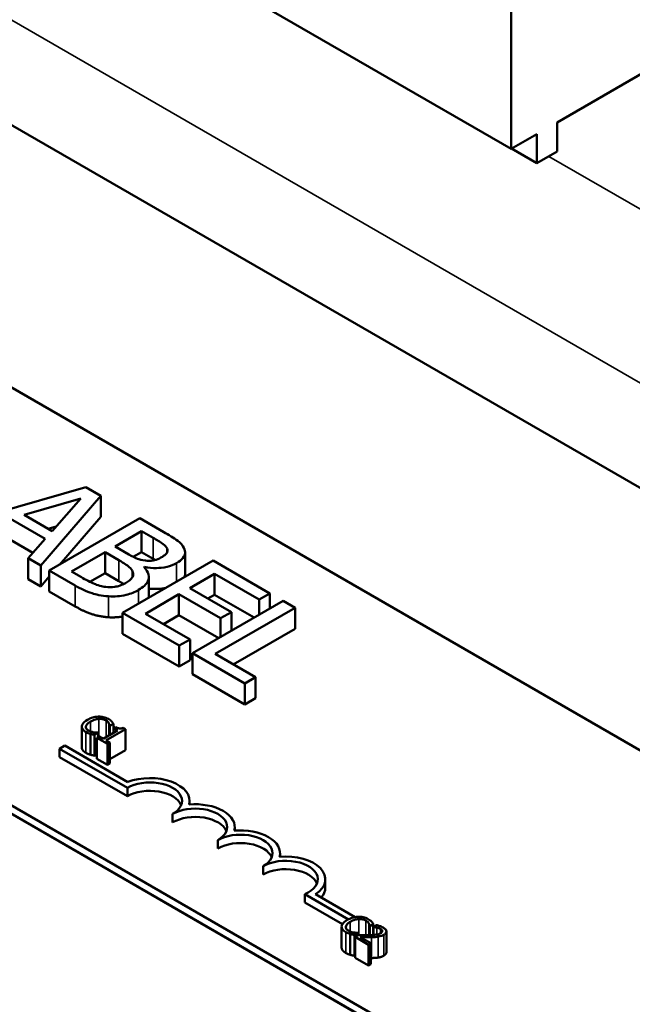
# Model space of a CAD drawing. Units: inches. Extents: x 0.6 to 28, y 0.3 to 21.8.
# Drawn here: x 24.4 to 25.6, y 16.2 to 18.1 of the extents above; entities that cross this region are included whole.
import ezdxf

# ---------------------------------------------------------------- set-up
doc = ezdxf.new("R2010")
doc.units = ezdxf.units.IN
doc.header["$LTSCALE"] = 1.3
doc.header["$MEASUREMENT"] = 0
doc.layers.add('Visible (ANSI)', color=7, linetype='Continuous', lineweight=50)
doc.layers.add('Visible Narrow (ANSI)', color=7, linetype='Continuous', lineweight=35)

msp = doc.modelspace()

# ---------------------------------------------------------------- linework, layer by layer
at = {"layer": 'Visible (ANSI)'}
for p, q in [((26.7486, 16.5073), (22.5059, 18.9568)), ((25.3411, 17.8367), (25.3411, 18.7512)), ((24.0612, 18.5757), (25.3411, 17.8367)), ((22.5632, 18.411), (25.9715, 16.4432)), ((21.3406, 18.284), (25.5833, 15.8345)), ((25.4309, 17.8886), (25.7311, 18.0619)), ((25.2643, 16.0349), (21.8561, 18.0027)), ((25.2643, 16.0186), (21.8561, 17.9864)), ((25.4309, 17.8314), (25.4309, 17.8886)), ((25.3411, 17.8367), (25.3913, 17.8657)), ((25.3913, 17.8657), (25.3913, 17.8086)), ((25.3913, 17.8086), (25.3418, 17.8372)), ((25.4309, 17.8314), (25.3913, 17.8086)), ((24.5105, 17.1759), (24.2764, 17.1089)), ((24.5395, 17.1592), (24.5105, 17.1759)), ((24.4223, 17.0227), (24.5395, 17.1592)), ((24.5395, 17.1183), (24.5395, 17.1592)), ((24.3899, 17.1216), (24.5004, 17.154)), ((24.5004, 17.154), (24.4445, 17.0901)), ((24.4445, 17.0901), (24.3899, 17.1216)), ((24.5395, 17.1183), (24.4588, 17.0245)), ((24.3634, 17.1138), (24.4309, 17.0748)), ((24.4523, 17.0991), (24.4368, 17.0945)), ((24.6158, 17.1151), (24.439, 17.013)), ((24.6627, 17.088), (24.6158, 17.1151)), ((24.5675, 17.0601), (24.6193, 17.0899)), ((24.6193, 17.0899), (24.6418, 17.077)), ((24.6193, 17.0491), (24.6193, 17.0899)), ((24.407, 17.0478), (24.3634, 17.0729)), ((24.4309, 17.0748), (24.3975, 17.037)), ((24.4826, 17.011), (24.5479, 17.0488)), ((24.5479, 17.0488), (24.5746, 17.0334)), ((24.5479, 17.0079), (24.5479, 17.0488)), ((24.5942, 17.0447), (24.5675, 17.0601)), ((24.6193, 17.0491), (24.6031, 17.0398)), ((24.6418, 17.0361), (24.6193, 17.0491)), ((24.6693, 17.0485), (24.6693, 17.0558)), ((24.7044, 17.0075), (24.7044, 17.0483)), ((24.3975, 16.9962), (24.3975, 17.037)), ((24.3975, 17.037), (24.4223, 17.0227)), ((24.4223, 16.9819), (24.4223, 17.0227)), ((24.7591, 17.0324), (24.5823, 16.9303)), ((24.8697, 16.9685), (24.7591, 17.0324)), ((24.439, 17.013), (24.4898, 16.9837)), ((24.439, 16.9722), (24.439, 17.013)), ((24.5016, 17), (24.4826, 17.011)), ((24.5479, 17.0079), (24.5185, 16.9909)), ((24.5746, 16.9925), (24.5479, 17.0079)), ((24.6241, 17.0196), (24.625, 17.0201)), ((24.625, 17.0187), (24.625, 17.0201)), ((24.7132, 16.9788), (24.7617, 17.0067)), ((24.7617, 16.9659), (24.7617, 17.0067)), ((24.7617, 17.0067), (24.8488, 16.9564)), ((24.4223, 16.9819), (24.3975, 16.9962)), ((24.439, 17.0014), (24.4223, 16.9819)), ((24.6334, 16.9601), (24.6334, 17.0009)), ((24.4898, 16.9429), (24.439, 16.9722)), ((24.6267, 16.9288), (24.6923, 16.9667)), ((24.6923, 16.9667), (24.7735, 16.9198)), ((24.6923, 16.9259), (24.6923, 16.9667)), ((24.7945, 16.9319), (24.7132, 16.9788)), ((24.7617, 16.9659), (24.7486, 16.9584)), ((24.8392, 16.9211), (24.7617, 16.9659)), ((24.8488, 16.9564), (24.8697, 16.9685)), ((24.8697, 16.9387), (24.8697, 16.9685)), ((24.8955, 16.9536), (24.7187, 16.8516)), ((24.8488, 16.9267), (24.8488, 16.9564)), ((24.9189, 16.9401), (24.8955, 16.9536)), ((24.5823, 16.8895), (24.5823, 16.9303)), ((24.5823, 16.9303), (24.6929, 16.8665)), ((24.7138, 16.8785), (24.6267, 16.9288)), ((24.6923, 16.9259), (24.6621, 16.9084)), ((24.7698, 16.8811), (24.6923, 16.9259)), ((24.7631, 16.8501), (24.9189, 16.9401)), ((24.7735, 16.9198), (24.7945, 16.9319)), ((24.7945, 16.8953), (24.7945, 16.9319)), ((24.9189, 16.8992), (24.9189, 16.9401)), ((24.7735, 16.8833), (24.7735, 16.9198)), ((24.6929, 16.8256), (24.5823, 16.8895)), ((24.9189, 16.8992), (24.7984, 16.8297)), ((24.6929, 16.8665), (24.7138, 16.8785)), ((24.7138, 16.8377), (24.7138, 16.8785)), ((24.6929, 16.8256), (24.6929, 16.8665)), ((24.7187, 16.8516), (24.8211, 16.7924)), ((24.7187, 16.8107), (24.7187, 16.8516)), ((24.842, 16.8045), (24.7631, 16.8501)), ((24.7138, 16.8377), (24.6929, 16.8256)), ((24.8211, 16.7516), (24.7187, 16.8107)), ((24.8211, 16.7924), (24.842, 16.8045)), ((24.8211, 16.7516), (24.8211, 16.7924)), ((24.842, 16.7637), (24.842, 16.8045)), ((24.842, 16.7637), (24.8211, 16.7516)), ((24.5025, 16.7082), (24.5025, 16.6674)), ((24.5274, 16.6923), (24.5342, 16.6962)), ((24.5342, 16.6962), (24.5337, 16.6964)), ((24.5342, 16.6962), (24.5342, 16.6876)), ((24.5724, 16.7008), (24.544, 16.6844)), ((24.5494, 16.6812), (24.5877, 16.7033)), ((24.5569, 16.7098), (24.5573, 16.7095)), ((24.5569, 16.7098), (24.5569, 16.6918)), ((24.5573, 16.7095), (24.5641, 16.7135)), ((24.5573, 16.7095), (24.5573, 16.6921)), ((24.5641, 16.7135), (24.5641, 16.696)), ((24.5686, 16.7075), (24.5647, 16.7052)), ((24.5647, 16.7052), (24.5724, 16.7008)), ((24.5647, 16.7052), (24.5647, 16.6964)), ((24.5877, 16.7033), (24.5833, 16.7058)), ((24.5877, 16.7033), (24.5877, 16.6625)), ((24.5194, 16.6941), (24.5194, 16.6533)), ((24.5274, 16.6923), (24.5274, 16.6514)), ((24.5363, 16.6888), (24.5319, 16.6863)), ((24.5319, 16.6863), (24.5526, 16.6744)), ((24.5319, 16.6863), (24.5319, 16.6455)), ((24.544, 16.6844), (24.5363, 16.6888)), ((24.557, 16.6769), (24.5494, 16.6812)), ((24.5526, 16.6744), (24.557, 16.6769)), ((24.557, 16.6769), (24.557, 16.6361)), ((24.4589, 16.6651), (24.4693, 16.6711)), ((24.4589, 16.6488), (24.4589, 16.6651)), ((24.5915, 16.5886), (24.4589, 16.6651)), ((24.4693, 16.6711), (24.5925, 16.6)), ((24.5526, 16.6744), (24.5526, 16.6336)), ((24.5877, 16.6625), (24.557, 16.6447)), ((24.5915, 16.5722), (24.4589, 16.6488)), ((24.5319, 16.654), (24.5274, 16.6514)), ((24.5526, 16.6336), (24.5319, 16.6455)), ((24.557, 16.6361), (24.5526, 16.6336)), ((24.5915, 16.5722), (24.5915, 16.5886)), ((24.7129, 16.5561), (24.7129, 16.5631)), ((24.6799, 16.5212), (24.6799, 16.5375)), ((24.8012, 16.5051), (24.8012, 16.512)), ((24.7682, 16.4702), (24.7682, 16.4865)), ((24.8896, 16.4541), (24.8896, 16.461)), ((24.8566, 16.4192), (24.8566, 16.4355)), ((24.978, 16.3936), (24.978, 16.41)), ((25.0231, 16.3317), (24.9378, 16.3809)), ((24.9378, 16.3646), (24.9378, 16.3809)), ((24.959, 16.3807), (25.0362, 16.3361)), ((25.0113, 16.3221), (24.9378, 16.3646)), ((25.0099, 16.3173), (25.0099, 16.2765)), ((25.0643, 16.3189), (25.0648, 16.3186)), ((25.0643, 16.3189), (25.0643, 16.3008)), ((25.0648, 16.3186), (25.0716, 16.3225)), ((25.0648, 16.3186), (25.0648, 16.3009)), ((25.0716, 16.3225), (25.0716, 16.3012)), ((25.0777, 16.3204), (25.0716, 16.3169)), ((25.0716, 16.3169), (25.0719, 16.3167)), ((25.0716, 16.3169), (25.0716, 16.3012)), ((25.0716, 16.3157), (25.0716, 16.3156)), ((25.0719, 16.3167), (25.0719, 16.3012)), ((25.0268, 16.3032), (25.0268, 16.2624)), ((25.0348, 16.3013), (25.0416, 16.3052)), ((25.0348, 16.3013), (25.0348, 16.2605)), ((25.042, 16.3008), (25.036, 16.2973)), ((25.036, 16.2973), (25.0622, 16.2822)), ((25.036, 16.2973), (25.036, 16.2565)), ((25.0416, 16.3052), (25.0412, 16.3055)), ((25.0416, 16.3052), (25.0416, 16.3005)), ((25.0671, 16.2851), (25.0463, 16.2971)), ((25.0716, 16.3045), (25.0716, 16.3044)), ((25.0973, 16.3081), (25.0973, 16.2673)), ((25.0622, 16.2822), (25.0671, 16.2851)), ((25.0622, 16.2822), (25.0622, 16.2414)), ((25.0671, 16.2851), (25.0671, 16.2442)), ((25.036, 16.2612), (25.0348, 16.2605)), ((25.0622, 16.2414), (25.036, 16.2565)), ((25.0671, 16.2442), (25.0622, 16.2414))]:
    msp.add_line(p, q, dxfattribs=at)
for centre, major_axis, start_param, end_param in [((24.6357, 16.5631), (0.0625, 0), 5.497787, 8.63938), ((24.6357, 16.5631), (0.0772, 0), 6.125102, 8.447817), ((24.6357, 16.5467), (0.0625, 0), 0.228251, 2.356194), ((24.724, 16.512), (0.0625, 0), 5.497787, 8.63938), ((24.724, 16.512), (0.0772, 0), 6.125102, 8.012065), ((24.724, 16.4957), (0.0625, 0), 0.228251, 2.356194), ((24.8124, 16.461), (0.0772, 0), 6.125102, 8.012065), ((24.8124, 16.461), (0.0625, 0), 5.497787, 8.63938), ((24.8124, 16.4447), (0.0625, 0), 0.228251, 2.356194), ((24.9008, 16.41), (0.0625, 0), 5.345937, 8.63938), ((24.9008, 16.41), (0.0772, 0), 5.565766, 8.012065), ((24.9008, 16.3936), (0.0625, 0), 0.228251, 2.356194), ((24.9008, 16.3936), (0.0772, 0), 5.830915, 6.283185)]:
    msp.add_ellipse(centre, major_axis=major_axis, ratio=0.57735, start_param=start_param, end_param=end_param, dxfattribs=at)
for points, degree, knots in [([(24.7019, 17.0571), (24.6994, 17.0622), (24.6954, 17.0668), (24.6816, 17.0771), (24.6721, 17.0826), (24.6627, 17.088)], 3, [-0.1714445, -0.1714445, -0.1714445, -0.1714445, -0.101982, -0.101982, 0, 0, 0, 0]), ([(24.6418, 17.077), (24.6485, 17.073), (24.6554, 17.0691), (24.6649, 17.0621), (24.6676, 17.0591), (24.6693, 17.0558)], 3, [-0.1181889, -0.1181889, -0.1181889, -0.1181889, -0.0452274, -0.0452274, 0, 0, 0, 0]), ([(24.6271, 17.0325), (24.6194, 17.0334), (24.6146, 17.0349), (24.6069, 17.0377), (24.6008, 17.0409), (24.5942, 17.0447)], 3, [-0.1175554, -0.1175554, -0.1175554, -0.1175554, -0.0713546, -0.0713546, 0, 0, 0, 0]), ([(24.6693, 17.0558), (24.6699, 17.0543), (24.6703, 17.0528), (24.6699, 17.0495), (24.6691, 17.048), (24.6664, 17.0443), (24.6633, 17.0419), (24.6598, 17.0399)], 3, [-0.06713504, -0.06713504, -0.06713504, -0.06713504, -0.05372874, -0.05372874, -0.0380452, -0.0380452, 0, 0, 0, 0]), ([(24.6876, 17.0277), (24.6926, 17.0305), (24.6969, 17.0338), (24.7032, 17.0414), (24.704, 17.0445), (24.7048, 17.0499), (24.7038, 17.0536), (24.7019, 17.0571)], 3, [-0.09263001, -0.09263001, -0.09263001, -0.09263001, -0.07150701, -0.07150701, -0.04871217, -0.04871217, 0, 0, 0, 0]), ([(24.5746, 17.0334), (24.586, 17.0268), (24.5905, 17.0235), (24.5962, 17.0193), (24.5991, 17.0162), (24.6009, 17.0129)], 3, [-0.07155285, -0.07155285, -0.07155285, -0.07155285, -0.04637894, -0.04637894, 0, 0, 0, 0]), ([(24.625, 17.0201), (24.6325, 17.0186), (24.6402, 17.0178), (24.6537, 17.018), (24.6611, 17.0185), (24.676, 17.022), (24.6822, 17.0245), (24.6876, 17.0277)], 3, [-0.214654, -0.214654, -0.214654, -0.214654, -0.1227313, -0.1227313, -0.058466, -0.058466, 0, 0, 0, 0]), ([(24.6598, 17.0399), (24.6561, 17.0378), (24.652, 17.0357), (24.6435, 17.033), (24.6404, 17.0325), (24.6344, 17.0319), (24.6308, 17.032), (24.6271, 17.0325)], 3, [-0.0672613, -0.0672613, -0.0672613, -0.0672613, -0.04649044, -0.04649044, -0.02829868, -0.02829868, 0, 0, 0, 0]), ([(24.6009, 17.0129), (24.6022, 17.0105), (24.603, 17.008), (24.603, 17.0025), (24.6019, 17.0005), (24.5982, 16.9955), (24.5933, 16.9919), (24.5877, 16.9887)], 3, [-0.09705092, -0.09705092, -0.09705092, -0.09705092, -0.08023623, -0.08023623, -0.06035565, -0.06035565, 0, 0, 0, 0]), ([(24.6132, 16.9751), (24.6176, 16.9776), (24.6215, 16.9804), (24.6276, 16.9862), (24.6299, 16.9892), (24.6332, 16.9961), (24.634, 17.0004), (24.6317, 17.0103), (24.6286, 17.0152), (24.6241, 17.0196)], 3, [-0.2420841, -0.2420841, -0.2420841, -0.2420841, -0.18458, -0.18458, -0.1316331, -0.1316331, -0.0681717, -0.0681717, 0, 0, 0, 0]), ([(24.7044, 17.0075), (24.7044, 17.0039), (24.7023, 17), (24.702, 16.9994)], 2, [0.5423729, 0.5423729, 0.5423729, 1, 1.0802708, 1.0802708, 1.0802708]), ([(24.4898, 16.9837), (24.5, 16.9778), (24.5114, 16.9722), (24.5298, 16.9663), (24.5403, 16.9637), (24.5549, 16.9627)], 3, [-0.2818063, -0.2818063, -0.2818063, -0.2818063, -0.1121049, -0.1121049, 0, 0, 0, 0]), ([(24.5492, 16.9812), (24.5453, 16.9816), (24.5416, 16.9823), (24.5329, 16.9846), (24.5292, 16.9861), (24.5193, 16.9902), (24.51, 16.9952), (24.5016, 17)], 3, [-0.1236077, -0.1236077, -0.1236077, -0.1236077, -0.1097926, -0.1097926, -0.0901693, -0.0901693, 0, 0, 0, 0]), ([(24.5877, 16.9887), (24.5846, 16.9869), (24.581, 16.9851), (24.5734, 16.9824), (24.57, 16.9817), (24.561, 16.9805), (24.555, 16.9806), (24.5492, 16.9812)], 3, [-0.09609737, -0.09609737, -0.09609737, -0.09609737, -0.07032406, -0.07032406, -0.04489809, -0.04489809, 0, 0, 0, 0]), ([(24.5549, 16.9627), (24.5606, 16.9623), (24.5663, 16.9623), (24.5771, 16.9632), (24.5832, 16.9641), (24.5983, 16.9677), (24.6063, 16.9711), (24.6132, 16.9751)], 3, [-0.1800228, -0.1800228, -0.1800228, -0.1800228, -0.1248077, -0.1248077, -0.0752891, -0.0752891, 0, 0, 0, 0]), ([(24.6667, 16.979), (24.6628, 16.9782), (24.6462, 16.9763), (24.6334, 16.9779)], 2, [0.748912, 0.748912, 0.748912, 1, 1.754383, 1.754383, 1.754383]), ([(24.5135, 16.7214), (24.509, 16.7188), (24.5062, 16.7163), (24.5034, 16.7123), (24.5026, 16.7106), (24.5025, 16.7089)], 3, [-0.0565393, -0.0565393, -0.0565393, -0.0565393, -0.02330056, -0.02330056, 0, 0, 0, 0]), ([(24.5105, 16.7083), (24.5108, 16.7106), (24.5124, 16.7124), (24.5145, 16.7149), (24.5169, 16.7166), (24.5194, 16.718)], 3, [-0.03644733, -0.03644733, -0.03644733, -0.03644733, -0.02691563, -0.02691563, 0, 0, 0, 0]), ([(24.535, 16.7277), (24.5303, 16.7275), (24.5266, 16.7267), (24.5202, 16.7249), (24.5166, 16.7232), (24.5135, 16.7214)], 3, [-0.05391515, -0.05391515, -0.05391515, -0.05391515, -0.03350656, -0.03350656, 0, 0, 0, 0]), ([(24.5194, 16.718), (24.5219, 16.7195), (24.5252, 16.721), (24.5314, 16.7227), (24.5337, 16.7231), (24.536, 16.7232)], 3, [-0.05178779, -0.05178779, -0.05178779, -0.05178779, -0.0180011, -0.0180011, 0, 0, 0, 0]), ([(24.5546, 16.7231), (24.5531, 16.724), (24.5515, 16.7247), (24.5481, 16.726), (24.5463, 16.7265), (24.5414, 16.7275), (24.5382, 16.7278), (24.535, 16.7277)], 3, [-0.05600159, -0.05600159, -0.05600159, -0.05600159, -0.03985515, -0.03985515, -0.02469419, -0.02469419, 0, 0, 0, 0]), ([(24.536, 16.7232), (24.5374, 16.7233), (24.5388, 16.7233), (24.5415, 16.723), (24.5428, 16.7228), (24.5462, 16.722), (24.5481, 16.7213), (24.5498, 16.7203)], 3, [-0.03856829, -0.03856829, -0.03856829, -0.03856829, -0.02801144, -0.02801144, -0.0176707, -0.0176707, 0, 0, 0, 0]), ([(24.5498, 16.7203), (24.5521, 16.719), (24.5532, 16.7179), (24.5544, 16.7166), (24.5551, 16.7156), (24.5556, 16.7146)], 3, [-0.02039428, -0.02039428, -0.02039428, -0.02039428, -0.01376019, -0.01376019, 0, 0, 0, 0]), ([(24.561, 16.7181), (24.5599, 16.7193), (24.5588, 16.7202), (24.5572, 16.7215), (24.556, 16.7223), (24.5546, 16.7231)], 3, [-0.0201974, -0.0201974, -0.0201974, -0.0201974, -0.01441742, -0.01441742, 0, 0, 0, 0]), ([(24.5556, 16.7146), (24.5564, 16.7131), (24.5565, 16.7126), (24.5567, 16.7112), (24.5568, 16.7104), (24.5569, 16.7098)], 3, [-0.01883133, -0.01883133, -0.01883133, -0.01883133, -0.0086958, -0.0086958, 0, 0, 0, 0]), ([(24.5641, 16.7135), (24.5635, 16.7146), (24.563, 16.7155), (24.5622, 16.7167), (24.5616, 16.7174), (24.561, 16.7181)], 3, [-0.01703196, -0.01703196, -0.01703196, -0.01703196, -0.01078588, -0.01078588, 0, 0, 0, 0]), ([(24.5025, 16.7089), (24.5024, 16.7079), (24.5025, 16.7069), (24.5032, 16.7046), (24.5039, 16.7036), (24.5058, 16.701), (24.508, 16.6993), (24.5106, 16.6978)], 3, [-0.04386232, -0.04386232, -0.04386232, -0.04386232, -0.03702527, -0.03702527, -0.0282377, -0.0282377, 0, 0, 0, 0]), ([(24.5155, 16.7006), (24.5145, 16.7011), (24.5137, 16.7017), (24.5121, 16.7032), (24.5116, 16.704), (24.5105, 16.7058), (24.5103, 16.707), (24.5105, 16.7083)], 3, [-0.03238995, -0.03238995, -0.03238995, -0.03238995, -0.0253562, -0.0253562, -0.01712674, -0.01712674, 0, 0, 0, 0]), ([(24.5106, 16.6978), (24.513, 16.6964), (24.5144, 16.6958), (24.5164, 16.695), (24.5179, 16.6946), (24.5194, 16.6941)], 3, [-0.01789879, -0.01789879, -0.01789879, -0.01789879, -0.01266255, -0.01266255, 0, 0, 0, 0]), ([(24.5258, 16.697), (24.5233, 16.6974), (24.5214, 16.6981), (24.5188, 16.6989), (24.5171, 16.6997), (24.5155, 16.7006)], 3, [-0.02278521, -0.02278521, -0.02278521, -0.02278521, -0.01647079, -0.01647079, 0, 0, 0, 0]), ([(24.5337, 16.6964), (24.5324, 16.6964), (24.5308, 16.6965), (24.5288, 16.6966), (24.5273, 16.6968), (24.5258, 16.697)], 3, [-0.01495538, -0.01495538, -0.01495538, -0.01495538, -0.01159733, -0.01159733, 0, 0, 0, 0]), ([(24.5833, 16.7058), (24.5826, 16.7055), (24.582, 16.7053), (24.5807, 16.7048), (24.58, 16.7046), (24.5786, 16.7044), (24.5779, 16.7044), (24.5767, 16.7044), (24.5757, 16.7045), (24.5724, 16.7055), (24.5704, 16.7064), (24.5686, 16.7075)], 3, [-0.1005438, -0.1005438, -0.1005438, -0.1005438, -0.0762723, -0.0762723, -0.0553229, -0.0553229, -0.032618, -0.032618, -0.0195337, -0.0195337, 0, 0, 0, 0]), ([(24.5194, 16.6941), (24.5217, 16.6934), (24.5231, 16.6932), (24.5248, 16.6928), (24.5261, 16.6925), (24.5274, 16.6923)], 3, [-0.01416488, -0.01416488, -0.01416488, -0.01416488, -0.01047492, -0.01047492, 0, 0, 0, 0]), ([(24.5106, 16.657), (24.5064, 16.6593), (24.5025, 16.6647), (24.5025, 16.6674)], 2, [0, 0, 0, 1, 1.897059, 1.897059, 1.897059]), ([(25.021, 16.3305), (25.0164, 16.3278), (25.0136, 16.3254), (25.0108, 16.3214), (25.01, 16.3197), (25.0099, 16.318)], 3, [-0.0565393, -0.0565393, -0.0565393, -0.0565393, -0.02330056, -0.02330056, 0, 0, 0, 0]), ([(25.0424, 16.3368), (25.0378, 16.3366), (25.034, 16.3357), (25.0276, 16.3339), (25.0241, 16.3323), (25.021, 16.3305)], 3, [-0.05391515, -0.05391515, -0.05391515, -0.05391515, -0.03350656, -0.03350656, 0, 0, 0, 0]), ([(25.0268, 16.3271), (25.0294, 16.3285), (25.0327, 16.3301), (25.0388, 16.3318), (25.0411, 16.3322), (25.0434, 16.3323)], 3, [-0.05178779, -0.05178779, -0.05178779, -0.05178779, -0.0180011, -0.0180011, 0, 0, 0, 0]), ([(25.062, 16.3322), (25.0605, 16.333), (25.0589, 16.3338), (25.0555, 16.3351), (25.0537, 16.3356), (25.0488, 16.3366), (25.0456, 16.3369), (25.0424, 16.3368)], 3, [-0.05600159, -0.05600159, -0.05600159, -0.05600159, -0.03985515, -0.03985515, -0.02469419, -0.02469419, 0, 0, 0, 0]), ([(25.0434, 16.3323), (25.0448, 16.3324), (25.0462, 16.3323), (25.049, 16.3321), (25.0503, 16.3319), (25.0537, 16.3311), (25.0556, 16.3304), (25.0572, 16.3294)], 3, [-0.03856829, -0.03856829, -0.03856829, -0.03856829, -0.02801144, -0.02801144, -0.0176707, -0.0176707, 0, 0, 0, 0]), ([(25.0572, 16.3294), (25.0596, 16.328), (25.0606, 16.327), (25.0619, 16.3256), (25.0626, 16.3247), (25.0631, 16.3237)], 3, [-0.02039428, -0.02039428, -0.02039428, -0.02039428, -0.01376019, -0.01376019, 0, 0, 0, 0]), ([(25.0684, 16.3272), (25.0673, 16.3284), (25.0662, 16.3293), (25.0646, 16.3306), (25.0634, 16.3314), (25.062, 16.3322)], 3, [-0.0201974, -0.0201974, -0.0201974, -0.0201974, -0.01441742, -0.01441742, 0, 0, 0, 0]), ([(25.0099, 16.318), (25.0098, 16.3169), (25.01, 16.3159), (25.0107, 16.3137), (25.0113, 16.3127), (25.0132, 16.3101), (25.0154, 16.3084), (25.018, 16.3069)], 3, [-0.04386232, -0.04386232, -0.04386232, -0.04386232, -0.03702527, -0.03702527, -0.0282377, -0.0282377, 0, 0, 0, 0]), ([(25.023, 16.3096), (25.022, 16.3102), (25.0211, 16.3108), (25.0195, 16.3123), (25.019, 16.313), (25.018, 16.3149), (25.0178, 16.3161), (25.0179, 16.3174)], 3, [-0.03238995, -0.03238995, -0.03238995, -0.03238995, -0.0253562, -0.0253562, -0.01712674, -0.01712674, 0, 0, 0, 0]), ([(25.0179, 16.3174), (25.0183, 16.3197), (25.0198, 16.3215), (25.022, 16.324), (25.0243, 16.3256), (25.0268, 16.3271)], 3, [-0.03644733, -0.03644733, -0.03644733, -0.03644733, -0.02691563, -0.02691563, 0, 0, 0, 0]), ([(25.0631, 16.3237), (25.0638, 16.3222), (25.0639, 16.3217), (25.0641, 16.3203), (25.0643, 16.3195), (25.0643, 16.3189)], 3, [-0.01883133, -0.01883133, -0.01883133, -0.01883133, -0.0086958, -0.0086958, 0, 0, 0, 0]), ([(25.0716, 16.3225), (25.071, 16.3237), (25.0704, 16.3245), (25.0696, 16.3257), (25.069, 16.3265), (25.0684, 16.3272)], 3, [-0.01703196, -0.01703196, -0.01703196, -0.01703196, -0.01078588, -0.01078588, 0, 0, 0, 0]), ([(25.0719, 16.3167), (25.0729, 16.3166), (25.0739, 16.3165), (25.0761, 16.3162), (25.0773, 16.3159), (25.0784, 16.3157)], 3, [-0.01709269, -0.01709269, -0.01709269, -0.01709269, -0.00936796, -0.00936796, 0, 0, 0, 0]), ([(25.0911, 16.3156), (25.0884, 16.3171), (25.0855, 16.3181), (25.0821, 16.3192), (25.0797, 16.32), (25.0777, 16.3204)], 3, [-0.02537479, -0.02537479, -0.02537479, -0.02537479, -0.01636059, -0.01636059, 0, 0, 0, 0]), ([(25.0784, 16.3157), (25.0804, 16.3152), (25.0818, 16.3147), (25.0836, 16.3141), (25.0847, 16.3136), (25.0858, 16.313)], 3, [-0.01621929, -0.01621929, -0.01621929, -0.01621929, -0.01114601, -0.01114601, 0, 0, 0, 0]), ([(25.0858, 16.313), (25.0871, 16.3122), (25.0879, 16.3115), (25.0888, 16.3103), (25.0891, 16.3097), (25.0892, 16.309)], 3, [-0.0167019, -0.0167019, -0.0167019, -0.0167019, -0.00937535, -0.00937535, 0, 0, 0, 0]), ([(25.0921, 16.3015), (25.093, 16.302), (25.0938, 16.3026), (25.0952, 16.3038), (25.0958, 16.3044), (25.097, 16.306), (25.0973, 16.3071), (25.0972, 16.3091), (25.097, 16.3103), (25.0948, 16.3131), (25.0931, 16.3144), (25.0911, 16.3156)], 3, [-0.0959954, -0.0959954, -0.0959954, -0.0959954, -0.07980065, -0.07980065, -0.06487587, -0.06487587, -0.04062092, -0.04062092, -0.02135969, -0.02135969, 0, 0, 0, 0]), ([(25.018, 16.3069), (25.0205, 16.3054), (25.0219, 16.3049), (25.0238, 16.3041), (25.0253, 16.3036), (25.0268, 16.3032)], 3, [-0.01789879, -0.01789879, -0.01789879, -0.01789879, -0.01266255, -0.01266255, 0, 0, 0, 0]), ([(25.0333, 16.3061), (25.0308, 16.3065), (25.0288, 16.3071), (25.0262, 16.308), (25.0245, 16.3088), (25.023, 16.3096)], 3, [-0.02278521, -0.02278521, -0.02278521, -0.02278521, -0.01647079, -0.01647079, 0, 0, 0, 0]), ([(25.0268, 16.3032), (25.0291, 16.3025), (25.0305, 16.3022), (25.0322, 16.3019), (25.0336, 16.3016), (25.0348, 16.3013)], 3, [-0.01416488, -0.01416488, -0.01416488, -0.01416488, -0.01047492, -0.01047492, 0, 0, 0, 0]), ([(25.0412, 16.3055), (25.0398, 16.3055), (25.0382, 16.3056), (25.0363, 16.3057), (25.0347, 16.3059), (25.0333, 16.3061)], 3, [-0.01495538, -0.01495538, -0.01495538, -0.01495538, -0.01159733, -0.01159733, 0, 0, 0, 0]), ([(25.0625, 16.3008), (25.0576, 16.3007), (25.0545, 16.3007), (25.049, 16.3007), (25.0455, 16.3007), (25.042, 16.3008)], 3, [-0.04170724, -0.04170724, -0.04170724, -0.04170724, -0.02643388, -0.02643388, 0, 0, 0, 0]), ([(25.0463, 16.2971), (25.05, 16.297), (25.0548, 16.2969), (25.0604, 16.2969), (25.0645, 16.2969), (25.0685, 16.297)], 3, [-0.04283915, -0.04283915, -0.04283915, -0.04283915, -0.03037008, -0.03037008, 0, 0, 0, 0]), ([(25.086, 16.3047), (25.0849, 16.304), (25.0836, 16.3035), (25.0808, 16.3025), (25.0792, 16.3022), (25.074, 16.3013), (25.0686, 16.301), (25.0625, 16.3008)], 3, [-0.08762492, -0.08762492, -0.08762492, -0.08762492, -0.06763594, -0.06763594, -0.04692782, -0.04692782, 0, 0, 0, 0]), ([(25.0685, 16.297), (25.0707, 16.297), (25.073, 16.2971), (25.0773, 16.2973), (25.0794, 16.2976), (25.0814, 16.2979)], 3, [-0.03315218, -0.03315218, -0.03315218, -0.03315218, -0.0160429, -0.0160429, 0, 0, 0, 0]), ([(25.0814, 16.2979), (25.084, 16.2983), (25.0859, 16.2989), (25.0888, 16.2998), (25.0905, 16.3006), (25.0921, 16.3015)], 3, [-0.02530612, -0.02530612, -0.02530612, -0.02530612, -0.01672719, -0.01672719, 0, 0, 0, 0]), ([(25.0892, 16.309), (25.0893, 16.3086), (25.0893, 16.3082), (25.089, 16.3074), (25.0888, 16.3071), (25.088, 16.306), (25.0871, 16.3053), (25.086, 16.3047)], 3, [-0.01799053, -0.01799053, -0.01799053, -0.01799053, -0.01511041, -0.01511041, -0.01146257, -0.01146257, 0, 0, 0, 0]), ([(25.018, 16.266), (25.0139, 16.2684), (25.0099, 16.2738), (25.0099, 16.2765)], 2, [0, 0, 0, 1, 1.897059, 1.897059, 1.897059])]:
    msp.add_open_spline(points, degree=degree, knots=knots, dxfattribs=at)
for points in [[(24.6458, 17.0338), (24.6439, 17.0349), (24.6418, 17.0361)], [(24.5842, 16.9868), (24.58, 16.9894), (24.5746, 16.9925)], [(24.6334, 16.9601), (24.6334, 16.96), (24.6334, 16.9598)], [(24.5549, 16.9218), (24.5372, 16.9231), (24.5078, 16.9325), (24.4898, 16.9429)], [(24.5823, 16.9233), (24.5685, 16.9209), (24.5549, 16.9218)], [(24.5194, 16.6533), (24.5169, 16.654), (24.5131, 16.6555), (24.5106, 16.657)], [(24.5274, 16.6514), (24.5254, 16.6519), (24.5217, 16.6526), (24.5194, 16.6533)], [(25.0268, 16.2624), (25.0243, 16.2631), (25.0205, 16.2646), (25.018, 16.266)], [(25.0348, 16.2605), (25.0328, 16.261), (25.0291, 16.2617), (25.0268, 16.2624)], [(25.0685, 16.2561), (25.0678, 16.2561), (25.0671, 16.2561)], [(25.0814, 16.2571), (25.0785, 16.2566), (25.0719, 16.2562), (25.0685, 16.2561)], [(25.0921, 16.2607), (25.0896, 16.2592), (25.0842, 16.2575), (25.0814, 16.2571)], [(25.0973, 16.2673), (25.0973, 16.2637), (25.0921, 16.2607)]]:
    msp.add_open_spline(points, degree=2, dxfattribs=at)
at = {"layer": 'Visible Narrow (ANSI)'}
for p, q in [((26.6372, 16.7765), (22.6949, 19.0526)), ((25.4146, 17.8221), (26.7843, 17.0313)), ((24.6418, 17.0361), (24.6418, 17.077)), ((24.5746, 16.9925), (24.5746, 17.0334)), ((24.6876, 16.9911), (24.6876, 17.0277)), ((24.6009, 16.9993), (24.6009, 17.0129)), ((24.4898, 16.9429), (24.4898, 16.9837)), ((24.6132, 16.9482), (24.6132, 16.9751)), ((24.5549, 16.9218), (24.5549, 16.9627)), ((24.5194, 16.718), (24.5194, 16.6987)), ((24.536, 16.7232), (24.536, 16.6887)), ((24.5498, 16.7203), (24.5498, 16.6877)), ((24.5556, 16.7146), (24.5556, 16.6911)), ((24.5105, 16.7083), (24.5105, 16.7067)), ((24.5106, 16.6978), (24.5106, 16.657)), ((25.0434, 16.3323), (25.0434, 16.3008)), ((25.0572, 16.3294), (25.0572, 16.3007)), ((25.0179, 16.3174), (25.0179, 16.3158)), ((25.0268, 16.3271), (25.0268, 16.3078)), ((25.0631, 16.3237), (25.0631, 16.3008)), ((25.0784, 16.3157), (25.0784, 16.302)), ((25.0858, 16.313), (25.0858, 16.3045)), ((25.018, 16.3069), (25.018, 16.266)), ((25.0685, 16.297), (25.0685, 16.2561)), ((25.0814, 16.2979), (25.0814, 16.2571)), ((25.0892, 16.309), (25.0892, 16.3083)), ((25.0921, 16.3015), (25.0921, 16.2607))]:
    msp.add_line(p, q, dxfattribs=at)

doc.saveas('drawing.dxf')
